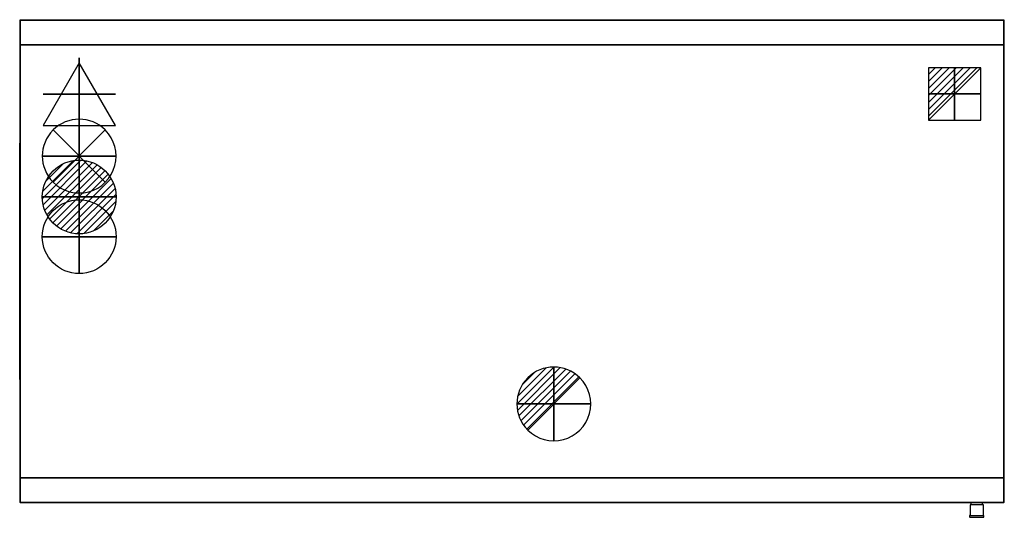
# Model space of a CAD drawing. Extents: x -1 to 2001, y -1010 to 1.
import ezdxf

# ---------------------------------------------------------------- set-up
doc = ezdxf.new("R2010")
doc.units = 0
doc.header["$PDMODE"] = 35
for name, color, linetype in [('PQ_200_2D', 1, 'Continuous'), ('PQ_200_3D', 1, 'Continuous'), ('PQ_204_2D', 7, 'Continuous'), ('PQ_204_3D', 7, 'Continuous'), ('PQ_CON_COLDWATER_INT', 7, 'Continuous'), ('PQ_CON_DRAIN_INT', 7, 'Continuous'), ('PQ_CON_ELECTRICITY_INT', 7, 'Continuous'), ('PQ_CON_FUMESOUTLET_INT', 7, 'Continuous'), ('PQ_CON_HOTWATER_INT', 7, 'Continuous'), ('PQ_CON_STEAM_INT', 7, 'Continuous'), ('PQ_CYAN_3D', 4, 'Continuous'), ('PQ_GLASS_3D', 7, 'Continuous'), ('PQ_GRAY_3D', 9, 'Continuous'), ('PQ_GREEN_3D', 3, 'Continuous'), ('PQ_INS_3D', 3, 'Continuous')]:
    doc.layers.add(name, color=color, linetype=linetype)

# ---------------------------------------------------------------- blocks, each defined once
blk = doc.blocks.new('*X0')
at = {"color": 0}
for p, q in [((313.99, 2209.04), (321.51, 2216.55)), ((314.11, 2207.74), (322.8, 2216.44)), ((314.16, 2210.62), (319.93, 2216.39)), ((314.4, 2206.62), (323.93, 2216.15)), ((314.82, 2205.62), (324.92, 2215.72)), ((315.1, 2212.98), (317.57, 2215.44)), ((315.35, 2204.74), (325.8, 2215.19)), ((315.99, 2203.96), (326.58, 2214.56))]:
    blk.add_line(p, q, dxfattribs=at)
blk = doc.blocks.new('DRAIN')
blk.add_line((-2.121, -2.121), (2.121, 2.121))
at = {"extrusion": (-1, 0, 0)}
blk.add_line((0, 2.121, -2.121), (0, -2.121, 2.121), dxfattribs=at)
at = {"extrusion": (0, -1, 0)}
blk.add_line((-2.121, 0, -2.121), (2.121, 0, 2.121), dxfattribs=at)
for start, end in [(45, 225), (225, 45)]:
    blk.add_arc((0, 0), 3, start, end)
at = {"extrusion": (-1, 0, 0)}
for start, end in [(45, 225), (225, 45)]:
    blk.add_arc((0, 0), 3, start, end, dxfattribs=at)
at = {"extrusion": (0, -1, 0)}
for start, end in [(45, 225), (225, 45)]:
    blk.add_arc((0, 0), 3, start, end, dxfattribs=at)
at = {"xscale": 0.4000000000000909, "yscale": 0.3999999999999773, "zscale": 0.3999999999999999}
blk.add_blockref('*X0', (-128.597, -883.621), dxfattribs=at)
at = {"extrusion": (-1, 0, 0), "xscale": 0.3999999999999773, "yscale": 0.3999999999999999, "zscale": 0.4000000000000909}
blk.add_blockref('*X0', (-128.597, -883.621), dxfattribs=at)
at = {"extrusion": (0, -1, 0), "xscale": 0.4000000000000909, "yscale": 0.3999999999999999, "zscale": 0.3999999999999773}
blk.add_blockref('*X0', (-128.597, -883.621), dxfattribs=at)
blk = doc.blocks.new('STEAM')
at = {"elevation": 0.013}
blk.add_lwpolyline([(0, 2.568), (-2.944, -2.532), (2.944, -2.532)], close=True, dxfattribs=at)
at = {"extrusion": (-1, 0, 0)}
blk.add_lwpolyline([(-0.018, 2.563), (-2.963, -2.537), (2.926, -2.537)], close=True, dxfattribs=at)
at = {"extrusion": (0, -1, 0), "elevation": -0.018}
blk.add_lwpolyline([(0, 2.563), (-2.944, -2.537), (2.944, -2.537)], close=True, dxfattribs=at)
blk = doc.blocks.new('FUMESOUTLET')
for p, q in [((2.121, -2.121), (-2.121, 2.121)), ((-2.121, -2.121), (2.121, 2.121))]:
    blk.add_line(p, q)
at = {"extrusion": (-1, 0, 0)}
for p, q in [((0, -2.121, -2.121), (0, 2.121, 2.121)), ((0, 2.121, -2.121), (0, -2.121, 2.121))]:
    blk.add_line(p, q, dxfattribs=at)
at = {"extrusion": (0, -1, 0)}
for p, q in [((2.121, 0, -2.121), (-2.121, 0, 2.121)), ((-2.121, 0, -2.121), (2.121, 0, 2.121))]:
    blk.add_line(p, q, dxfattribs=at)
at = {"extrusion": (-1, 0, 0)}
for start, end in [(45, 225), (225, 45)]:
    blk.add_arc((0, 0), 3, start, end, dxfattribs=at)
for start, end in [(45, 225), (225, 45)]:
    blk.add_arc((0, 0), 3, start, end)
at = {"extrusion": (0, -1, 0)}
for start, end in [(45, 225), (225, 45)]:
    blk.add_arc((0, 0), 3, start, end, dxfattribs=at)
blk = doc.blocks.new('*X4')
at = {"color": 0}
for p, q in [((134.08, 2208.73), (141.89, 2216.54)), ((134.16, 2210.23), (140.39, 2216.46)), ((134.24, 2207.47), (143.15, 2216.38)), ((134.56, 2206.38), (144.24, 2216.06)), ((134.8, 2212.28), (138.34, 2215.82)), ((135.01, 2205.42), (145.2, 2215.61)), ((135.56, 2204.56), (146.06, 2215.06)), ((136.22, 2203.8), (146.82, 2214.4)), ((136.96, 2203.13), (147.49, 2213.66)), ((137.81, 2202.56), (148.06, 2212.81)), ((138.76, 2202.1), (148.52, 2211.86)), ((139.83, 2201.76), (148.86, 2210.79)), ((141.06, 2201.57), (149.05, 2209.56)), ((142.52, 2201.61), (149.01, 2208.1)), ((144.44, 2202.12), (148.5, 2206.18))]:
    blk.add_line(p, q, dxfattribs=at)
blk = doc.blocks.new('HOTWATER')
for p, q in [((0, 0, -3), (0, 0, -3)), ((3, 0), (3, 0))]:
    blk.add_line(p, q)
blk.add_circle((0, 0), 3)
at = {"extrusion": (-1, 0, 0)}
blk.add_circle((0, 0), 3, dxfattribs=at)
at = {"extrusion": (0, -1, 0)}
blk.add_circle((0, 0), 3, dxfattribs=at)
at = {"xscale": 0.4000000000000909, "yscale": 0.3999999999999773, "zscale": 0.4}
blk.add_blockref('*X4', (-56.628, -883.621), dxfattribs=at)
at = {"extrusion": (-1, 0, 0), "xscale": 0.3999999999999773, "yscale": 0.4, "zscale": 0.4000000000000909}
blk.add_blockref('*X4', (-56.628, -883.621), dxfattribs=at)
at = {"extrusion": (0, -1, 0), "xscale": 0.4000000000000909, "yscale": 0.4, "zscale": 0.3999999999999773}
blk.add_blockref('*X4', (-56.628, -883.621), dxfattribs=at)
blk = doc.blocks.new('COLDWATER')
blk.add_circle((0, 0), 3)
at = {"extrusion": (-1, 0, 0)}
blk.add_circle((0, 0), 3, dxfattribs=at)
at = {"extrusion": (0, -1, 0)}
blk.add_circle((0, 0), 3, dxfattribs=at)
blk = doc.blocks.new('*X7')
at = {"color": 0}
for p, q in [((286.774344, 2204.447934), (296.618251, 2214.291842)), ((286.774344, 2205.862148), (295.204037, 2214.291842)), ((286.774344, 2207.276361), (293.789824, 2214.291842)), ((286.774344, 2208.690575), (292.37561, 2214.291842)), ((286.774344, 2210.104788), (290.961397, 2214.291842)), ((286.774344, 2211.519002), (289.547183, 2214.291842)), ((286.774344, 2212.933216), (288.13297, 2214.291842))]:
    blk.add_line(p, q, dxfattribs=at)
blk = doc.blocks.new('ELECTRICITY')
for p, q in [((2.121, 2.121), (-2.121, 2.121)), ((-2.121, 2.121), (-2.121, -2.121)), ((-2.121, -2.121), (2.121, 2.121)), ((2.121, -2.121), (2.121, 2.121)), ((-2.121, -2.121), (2.121, -2.121))]:
    blk.add_line(p, q)
at = {"extrusion": (-1, 0, 0)}
for p, q in [((0, -2.121, 2.121), (0, 2.121, 2.121)), ((0, 2.121, -2.121), (0, -2.121, -2.121)), ((0, 2.121, 2.121), (0, 2.121, -2.121)), ((0, 2.121, -2.121), (0, -2.121, 2.121)), ((0, -2.121, -2.121), (0, -2.121, 2.121))]:
    blk.add_line(p, q, dxfattribs=at)
at = {"extrusion": (0, -1, 0)}
for p, q in [((2.121, 0, 2.121), (-2.121, 0, 2.121)), ((-2.121, 0, -2.121), (2.121, 0, -2.121)), ((-2.121, 0, 2.121), (-2.121, 0, -2.121)), ((-2.121, 0, -2.121), (2.121, 0, 2.121)), ((2.121, 0, -2.121), (2.121, 0, 2.121))]:
    blk.add_line(p, q, dxfattribs=at)
at = {"xscale": 0.4000000000000909, "yscale": 0.3999999999999773, "zscale": 0.3999999999999986}
blk.add_blockref('*X7', (-116.831, -883.595), dxfattribs=at)
at = {"extrusion": (-1, 0, 0), "xscale": 0.3999999999999773, "yscale": 0.3999999999999986, "zscale": 0.4000000000000909}
blk.add_blockref('*X7', (-116.831, -883.595), dxfattribs=at)
at = {"extrusion": (0, -1, 0), "xscale": 0.4000000000000909, "yscale": 0.3999999999999986, "zscale": 0.3999999999999773}
blk.add_blockref('*X7', (-116.831, -883.595), dxfattribs=at)

msp = doc.modelspace()

# ---------------------------------------------------------------- linework, layer by layer
at = {"layer": 'PQ_200_2D'}
msp.add_lwpolyline([(0, 0), (2000, 0), (2000, -980), (0, -980)], close=True, dxfattribs=at)
msp.add_lwpolyline([(1933.1, -980), (1933.1, -984.7), (1931.3, -984.7), (1931.3, -1006.8), (1930.3, -1006.8), (1930.3, -1009.3, 0.414214), (1931.3, -1010.3), (1958.6, -1010.3, 0.414214), (1959.7, -1009.3), (1959.7, -1006.8), (1958.6, -1006.8), (1958.6, -984.7), (1956.9, -984.7), (1956.9, -980)], format="xyb", dxfattribs=at)
at = {"layer": 'PQ_200_3D'}
for points in [[(0, -980, 200), (2000, -980, 200), (2000, 0, 200), (0, 0, 200)], [(0, -980, 1610), (2000, -980, 1610), (2000, 0, 1610), (0, 0, 1610)], [(0, 0, 200), (0, 0, 1580), (0, -250, 1580), (0, -250, 200)], [(0, 0, 200), (0, 0, 1580), (250, 0, 1580), (250, 0, 200)], [(2000, 0, 1580), (2000, 0, 1610), (0, 0, 1610), (0, 0, 1580)], [(0, 0, 1580), (0, 0, 1610), (0, -980, 1610), (0, -980, 1580)], [(950, 0, 1580), (1050, 0, 1580), (1050, 0, 200), (950, 0, 200)], [(1750, 0, 200), (1750, 0, 1580), (2000, 0, 1580), (2000, 0, 200)], [(1750, 0, 200), (1750, 0, 1580), (2000, 0, 1580), (2000, 0, 200)], [(2000, 0, 200), (2000, 0, 1580), (2000, -250, 1580), (2000, -250, 200)], [(2000, -980, 1580), (2000, -980, 1610), (2000, 0, 1610), (2000, 0, 1580)], [(0, -50), (2000, -50), (2000, -50, 200), (0, -50, 200)], [(0, -930), (0, -50), (0, -50, 200), (0, -930, 200)], [(340, -50, 890), (860, -50, 890), (860, -50, 1330), (340, -50, 1330)], [(1140, -50, 1330), (1660, -50, 1330), (1660, -50, 890), (1140, -50, 890)], [(2000, -930), (2000, -50), (2000, -50, 200), (2000, -930, 200)], [(-1, -730, 1410), (-1, -730, 1160), (-1, -250, 1160), (-1, -250, 1410)], [(0, -730, 1580), (0, -730, 1410), (0, -250, 1410), (0, -250, 1580)], [(0, -730, 1160), (0, -730, 200), (0, -250, 200), (0, -250, 1160)], [(2000, -730, 200), (2000, -250, 200), (2000, -250, 1580), (2000, -730, 1580)], [(0, -730, 200), (0, -730, 1580), (0, -980, 1580), (0, -980, 200)], [(2000, -730, 200), (2000, -730, 1580), (2000, -980, 1580), (2000, -980, 200)], [(0, -930), (2000, -930), (2000, -930, 200), (0, -930, 200)], [(340, -930, 890), (860, -930, 890), (860, -930, 1330), (340, -930, 1330)], [(1140, -930, 1330), (1660, -930, 1330), (1660, -930, 890), (1140, -930, 890)], [(0, -980, 200), (0, -980, 1580), (250, -980, 1580), (250, -980, 200)], [(0, -980, 1580), (0, -980, 1610), (2000, -980, 1610), (2000, -980, 1580)], [(950, -980, 1580), (1050, -980, 1580), (1050, -980, 200), (950, -980, 200)], [(1750, -980, 200), (1750, -980, 1580), (2000, -980, 1580), (2000, -980, 200)]]:
    msp.add_3dface(points, dxfattribs=at)
for points, invisible_edges in [([(290, 0, 1380), (310, 0, 1360), (890, 0, 1360), (910, 0, 1380)], 5), ([(910, 0, 840), (890, 0, 860), (310, 0, 860), (290, 0, 840)], 5), ([(290, 0, 840), (310, 0, 860), (310, 0, 1360), (290, 0, 1380)], 5), ([(310, 0, 860), (890, 0, 860), (860, -50, 890), (340, -50, 890)], 10), ([(310, 0, 860), (340, -50, 890), (340, -50, 1330), (310, 0, 1360)], 5), ([(310, 0, 1360), (890, 0, 1360), (860, -50, 1330), (340, -50, 1330)], 10), ([(890, 0, 860), (860, -50, 890), (860, -50, 1330), (890, 0, 1360)], 5), ([(910, 0, 1380), (890, 0, 1360), (890, 0, 860), (910, 0, 840)], 5), ([(1710, 0, 1380), (1690, 0, 1360), (1110, 0, 1360), (1090, 0, 1380)], 5), ([(1090, 0, 1380), (1110, 0, 1360), (1110, 0, 860), (1090, 0, 840)], 5), ([(1090, 0, 840), (1110, 0, 860), (1690, 0, 860), (1710, 0, 840)], 5), ([(1690, 0, 860), (1110, 0, 860), (1140, -50, 890), (1660, -50, 890)], 10), ([(1110, 0, 860), (1140, -50, 890), (1140, -50, 1330), (1110, 0, 1360)], 5), ([(1690, 0, 1360), (1110, 0, 1360), (1140, -50, 1330), (1660, -50, 1330)], 10), ([(1690, 0, 860), (1660, -50, 890), (1660, -50, 1330), (1690, 0, 1360)], 5), ([(1710, 0, 840), (1690, 0, 860), (1690, 0, 1360), (1710, 0, 1380)], 5), ([(310, -980, 860), (890, -980, 860), (860, -930, 890), (340, -930, 890)], 10), ([(310, -980, 860), (340, -930, 890), (340, -930, 1330), (310, -980, 1360)], 5), ([(310, -980, 1360), (890, -980, 1360), (860, -930, 1330), (340, -930, 1330)], 10), ([(890, -980, 860), (860, -930, 890), (860, -930, 1330), (890, -980, 1360)], 5), ([(1690, -980, 860), (1110, -980, 860), (1140, -930, 890), (1660, -930, 890)], 10), ([(1110, -980, 860), (1140, -930, 890), (1140, -930, 1330), (1110, -980, 1360)], 5), ([(1690, -980, 1360), (1110, -980, 1360), (1140, -930, 1330), (1660, -930, 1330)], 10), ([(1690, -980, 860), (1660, -930, 890), (1660, -930, 1330), (1690, -980, 1360)], 5), ([(290, -980, 1380), (310, -980, 1360), (890, -980, 1360), (910, -980, 1380)], 5), ([(910, -980, 840), (890, -980, 860), (310, -980, 860), (290, -980, 840)], 5), ([(290, -980, 840), (310, -980, 860), (310, -980, 1360), (290, -980, 1380)], 5), ([(910, -980, 1380), (890, -980, 1360), (890, -980, 860), (910, -980, 840)], 5), ([(1710, -980, 1380), (1690, -980, 1360), (1110, -980, 1360), (1090, -980, 1380)], 5), ([(1090, -980, 1380), (1110, -980, 1360), (1110, -980, 860), (1090, -980, 840)], 5), ([(1090, -980, 840), (1110, -980, 860), (1690, -980, 860), (1710, -980, 840)], 5), ([(1710, -980, 840), (1690, -980, 860), (1690, -980, 1360), (1710, -980, 1380)], 5)]:
    msp.add_3dface(points, dxfattribs=dict(at, invisible_edges=invisible_edges))
at = {"layer": 'PQ_204_2D'}
for p, q in [((1956.9, -984.7), (1933.1, -984.7)), ((1931.3, -1006.8), (1958.6, -1006.8))]:
    msp.add_line(p, q, dxfattribs=at)
at = {"layer": 'PQ_204_3D', "invisible_edges": 5}
for points in [[(250, 0, 1460), (290, 0, 1380), (910, 0, 1380), (950, 0, 1460)], [(910, 0, 840), (950, 0, 760), (250, 0, 760), (290, 0, 840)], [(290, 0, 840), (250, 0, 760), (250, 0, 1460), (290, 0, 1380)], [(910, 0, 1380), (950, 0, 1460), (950, 0, 760), (910, 0, 840)], [(1750, 0, 1460), (1710, 0, 1380), (1090, 0, 1380), (1050, 0, 1460)], [(1090, 0, 1380), (1050, 0, 1460), (1050, 0, 760), (1090, 0, 840)], [(1090, 0, 840), (1050, 0, 760), (1750, 0, 760), (1710, 0, 840)], [(1710, 0, 840), (1750, 0, 760), (1750, 0, 1460), (1710, 0, 1380)], [(250, -980, 1460), (290, -980, 1380), (910, -980, 1380), (950, -980, 1460)], [(910, -980, 840), (950, -980, 760), (250, -980, 760), (290, -980, 840)], [(290, -980, 840), (250, -980, 760), (250, -980, 1460), (290, -980, 1380)], [(910, -980, 1380), (950, -980, 1460), (950, -980, 760), (910, -980, 840)], [(1750, -980, 1460), (1710, -980, 1380), (1090, -980, 1380), (1050, -980, 1460)], [(1090, -980, 1380), (1050, -980, 1460), (1050, -980, 760), (1090, -980, 840)], [(1090, -980, 840), (1050, -980, 760), (1750, -980, 760), (1710, -980, 840)], [(1710, -980, 840), (1750, -980, 760), (1750, -980, 1460), (1710, -980, 1380)]]:
    msp.add_3dface(points, dxfattribs=at)
at = {"layer": 'PQ_204_3D'}
msp.add_3dface([(1920.8, -980.2, 1374.8), (1890.8, -980.2, 1374.8), (1890.8, -980.2, 1294.8), (1920.8, -980.2, 1294.8)], dxfattribs=at)
at = {"layer": 'PQ_CYAN_3D'}
for points in [[(250, 0, 200), (950, 0, 200), (950, 0, 760), (250, 0, 760)], [(250, 0, 1580), (950, 0, 1580), (950, 0, 1460), (250, 0, 1460)], [(1750, 0, 1580), (1050, 0, 1580), (1050, 0, 1460), (1750, 0, 1460)], [(1750, 0, 200), (1050, 0, 200), (1050, 0, 760), (1750, 0, 760)], [(250, -980, 200), (950, -980, 200), (950, -980, 760), (250, -980, 760)], [(250, -980, 1580), (950, -980, 1580), (950, -980, 1460), (250, -980, 1460)], [(1750, -980, 1580), (1050, -980, 1580), (1050, -980, 1460), (1750, -980, 1460)], [(1750, -980, 200), (1050, -980, 200), (1050, -980, 760), (1750, -980, 760)]]:
    msp.add_3dface(points, dxfattribs=at)
at = {"layer": 'PQ_GLASS_3D'}
for points, invisible_edges in [([(540, -49.9, 1180), (660, -49.9, 1180), (660, -49.9, 920), (540, -49.9, 920)], 5), ([(540, -49.9, 920), (540.7, -49.9, 914.8), (659.3, -49.9, 914.8), (660, -49.9, 920)], 10), ([(540, -49.9, 1180), (540.7, -49.9, 1185.2), (659.3, -49.9, 1185.2), (660, -49.9, 1180)], 10), ([(540.7, -49.9, 914.8), (542.7, -49.9, 910), (657.3, -49.9, 910), (659.3, -49.9, 914.8)], 10), ([(540.7, -49.9, 1185.2), (542.7, -49.9, 1190), (657.3, -49.9, 1190), (659.3, -49.9, 1185.2)], 10), ([(542.7, -49.9, 910), (545.9, -49.9, 905.9), (654.1, -49.9, 905.9), (657.3, -49.9, 910)], 10), ([(542.7, -49.9, 1190), (545.9, -49.9, 1194.1), (654.1, -49.9, 1194.1), (657.3, -49.9, 1190)], 10), ([(545.9, -49.9, 905.9), (550, -49.9, 902.7), (650, -49.9, 902.7), (654.1, -49.9, 905.9)], 10), ([(545.9, -49.9, 1194.1), (550, -49.9, 1197.3), (650, -49.9, 1197.3), (654.1, -49.9, 1194.1)], 10), ([(550, -49.9, 902.7), (554.8, -49.9, 900.7), (645.2, -49.9, 900.7), (650, -49.9, 902.7)], 10), ([(550, -49.9, 1197.3), (554.8, -49.9, 1199.3), (645.2, -49.9, 1199.3), (650, -49.9, 1197.3)], 10), ([(554.8, -49.9, 900.7), (560, -49.9, 900), (640, -49.9, 900), (645.2, -49.9, 900.7)], 8), ([(554.8, -49.9, 1199.3), (560, -49.9, 1200), (640, -49.9, 1200), (645.2, -49.9, 1199.3)], 8), ([(1460, -49.9, 1180), (1340, -49.9, 1180), (1340, -49.9, 920), (1460, -49.9, 920)], 5), ([(1460, -49.9, 920), (1459.3, -49.9, 914.8), (1340.7, -49.9, 914.8), (1340, -49.9, 920)], 10), ([(1460, -49.9, 1180), (1459.3, -49.9, 1185.2), (1340.7, -49.9, 1185.2), (1340, -49.9, 1180)], 10), ([(1459.3, -49.9, 914.8), (1457.3, -49.9, 910), (1342.7, -49.9, 910), (1340.7, -49.9, 914.8)], 10), ([(1459.3, -49.9, 1185.2), (1457.3, -49.9, 1190), (1342.7, -49.9, 1190), (1340.7, -49.9, 1185.2)], 10), ([(1457.3, -49.9, 910), (1454.1, -49.9, 905.9), (1345.9, -49.9, 905.9), (1342.7, -49.9, 910)], 10), ([(1457.3, -49.9, 1190), (1454.1, -49.9, 1194.1), (1345.9, -49.9, 1194.1), (1342.7, -49.9, 1190)], 10), ([(1454.1, -49.9, 905.9), (1450, -49.9, 902.7), (1350, -49.9, 902.7), (1345.9, -49.9, 905.9)], 10), ([(1454.1, -49.9, 1194.1), (1450, -49.9, 1197.3), (1350, -49.9, 1197.3), (1345.9, -49.9, 1194.1)], 10), ([(1450, -49.9, 902.7), (1445.2, -49.9, 900.7), (1354.8, -49.9, 900.7), (1350, -49.9, 902.7)], 10), ([(1450, -49.9, 1197.3), (1445.2, -49.9, 1199.3), (1354.8, -49.9, 1199.3), (1350, -49.9, 1197.3)], 10), ([(1445.2, -49.9, 900.7), (1440, -49.9, 900), (1360, -49.9, 900), (1354.8, -49.9, 900.7)], 8), ([(1445.2, -49.9, 1199.3), (1440, -49.9, 1200), (1360, -49.9, 1200), (1354.8, -49.9, 1199.3)], 8), ([(540, -930.1, 1180), (660, -930.1, 1180), (660, -930.1, 920), (540, -930.1, 920)], 5), ([(540, -930.1, 1180), (540.7, -930.1, 1185.2), (659.3, -930.1, 1185.2), (660, -930.1, 1180)], 10), ([(540, -930.1, 920), (540.7, -930.1, 914.8), (659.3, -930.1, 914.8), (660, -930.1, 920)], 10), ([(540.7, -930.1, 1185.2), (542.7, -930.1, 1190), (657.3, -930.1, 1190), (659.3, -930.1, 1185.2)], 10), ([(540.7, -930.1, 914.8), (542.7, -930.1, 910), (657.3, -930.1, 910), (659.3, -930.1, 914.8)], 10), ([(542.7, -930.1, 1190), (545.9, -930.1, 1194.1), (654.1, -930.1, 1194.1), (657.3, -930.1, 1190)], 10), ([(542.7, -930.1, 910), (545.9, -930.1, 905.9), (654.1, -930.1, 905.9), (657.3, -930.1, 910)], 10), ([(545.9, -930.1, 1194.1), (550, -930.1, 1197.3), (650, -930.1, 1197.3), (654.1, -930.1, 1194.1)], 10), ([(545.9, -930.1, 905.9), (550, -930.1, 902.7), (650, -930.1, 902.7), (654.1, -930.1, 905.9)], 10), ([(550, -930.1, 1197.3), (554.8, -930.1, 1199.3), (645.2, -930.1, 1199.3), (650, -930.1, 1197.3)], 10), ([(550, -930.1, 902.7), (554.8, -930.1, 900.7), (645.2, -930.1, 900.7), (650, -930.1, 902.7)], 10), ([(554.8, -930.1, 1199.3), (560, -930.1, 1200), (640, -930.1, 1200), (645.2, -930.1, 1199.3)], 8), ([(554.8, -930.1, 900.7), (560, -930.1, 900), (640, -930.1, 900), (645.2, -930.1, 900.7)], 8), ([(1460, -930.1, 1180), (1340, -930.1, 1180), (1340, -930.1, 920), (1460, -930.1, 920)], 5), ([(1460, -930.1, 920), (1459.3, -930.1, 914.8), (1340.7, -930.1, 914.8), (1340, -930.1, 920)], 10), ([(1460, -930.1, 1180), (1459.3, -930.1, 1185.2), (1340.7, -930.1, 1185.2), (1340, -930.1, 1180)], 10), ([(1459.3, -930.1, 914.8), (1457.3, -930.1, 910), (1342.7, -930.1, 910), (1340.7, -930.1, 914.8)], 10), ([(1459.3, -930.1, 1185.2), (1457.3, -930.1, 1190), (1342.7, -930.1, 1190), (1340.7, -930.1, 1185.2)], 10), ([(1457.3, -930.1, 910), (1454.1, -930.1, 905.9), (1345.9, -930.1, 905.9), (1342.7, -930.1, 910)], 10), ([(1457.3, -930.1, 1190), (1454.1, -930.1, 1194.1), (1345.9, -930.1, 1194.1), (1342.7, -930.1, 1190)], 10), ([(1454.1, -930.1, 905.9), (1450, -930.1, 902.7), (1350, -930.1, 902.7), (1345.9, -930.1, 905.9)], 10), ([(1454.1, -930.1, 1194.1), (1450, -930.1, 1197.3), (1350, -930.1, 1197.3), (1345.9, -930.1, 1194.1)], 10), ([(1450, -930.1, 902.7), (1445.2, -930.1, 900.7), (1354.8, -930.1, 900.7), (1350, -930.1, 902.7)], 10), ([(1450, -930.1, 1197.3), (1445.2, -930.1, 1199.3), (1354.8, -930.1, 1199.3), (1350, -930.1, 1197.3)], 10), ([(1445.2, -930.1, 900.7), (1440, -930.1, 900), (1360, -930.1, 900), (1354.8, -930.1, 900.7)], 8), ([(1445.2, -930.1, 1199.3), (1440, -930.1, 1200), (1360, -930.1, 1200), (1354.8, -930.1, 1199.3)], 8)]:
    msp.add_3dface(points, dxfattribs=dict(at, invisible_edges=invisible_edges))
at = {"layer": 'PQ_GRAY_3D'}
for points in [[(1805, -980.1, 1264.2), (1945, -980.1, 1264.2), (1945, -980.1, 1494.1), (1805, -980.1, 1494.1)], [(1805, -980.1, 1211.5), (1886.3, -980.1, 1211.5), (1886.3, -980.1, 1246.8), (1805, -980.1, 1246.8)]]:
    msp.add_3dface(points, dxfattribs=at)
at = {"layer": 'PQ_GREEN_3D'}
msp.add_3dface([(1815, -980.2, 1479.1), (1935, -980.2, 1479.1), (1935, -980.2, 1419.1), (1815, -980.2, 1419.1)], dxfattribs=at)
at = {"layer": 'PQ_INS_3D'}
for p in [(0, 0), (2000, 0), (0, -980), (2000, -980)]:
    msp.add_point(p, dxfattribs=at)

# ---------------------------------------------------------------- block references
at = {"layer": 'PQ_CON_COLDWATER_INT', "xscale": 25, "yscale": 25, "zscale": 25}
msp.add_blockref('COLDWATER', (120, -440), dxfattribs=at)
at = {"layer": 'PQ_CON_DRAIN_INT', "xscale": 25, "yscale": 25, "zscale": 25}
msp.add_blockref('DRAIN', (1085, -780), dxfattribs=at)
at = {"layer": 'PQ_CON_ELECTRICITY_INT', "xscale": 25, "yscale": 25, "zscale": 25}
msp.add_blockref('ELECTRICITY', (1900, -150), dxfattribs=at)
at = {"layer": 'PQ_CON_FUMESOUTLET_INT', "xscale": 25, "yscale": 25, "zscale": 25}
msp.add_blockref('FUMESOUTLET', (120, -276.2), dxfattribs=at)
at = {"layer": 'PQ_CON_HOTWATER_INT', "xscale": 25, "yscale": 25, "zscale": 25}
msp.add_blockref('HOTWATER', (120, -359.3), dxfattribs=at)
at = {"layer": 'PQ_CON_STEAM_INT', "xscale": 25, "yscale": 25, "zscale": 25}
msp.add_blockref('STEAM', (120, -150.7), dxfattribs=at)

doc.saveas('drawing.dxf')
